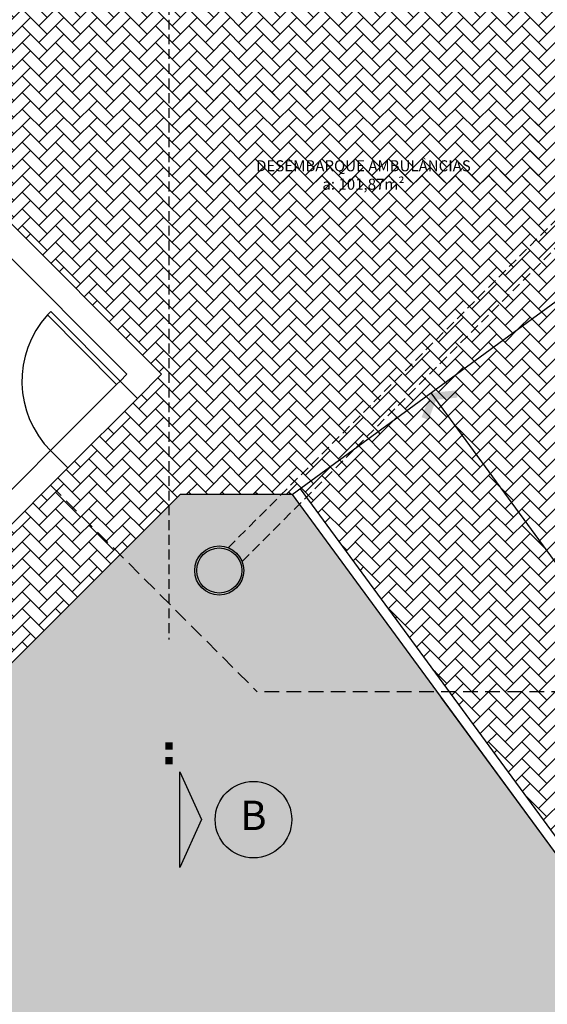
# Model space of a CAD drawing. Units: millimetres. Extents: x 44843 to 291538, y -113206 to 599.
# Drawn here: x 262350 to 262888, y -112536 to -111533 of the extents above; entities that cross this region are included whole.
import ezdxf
from ezdxf.enums import TextEntityAlignment as Align

# ---------------------------------------------------------------- set-up
doc = ezdxf.new("R2010")
doc.units = ezdxf.units.MM
doc.header["$LTSCALE"] = 10
doc.linetypes.add('DASHED2', pattern=[0.375, 0.25, -0.125])
for name, color, linetype in [('02', 2, 'Continuous'), ('251', 251, 'Continuous'), ('253', 253, 'Continuous'), ('EQUIP', 7, 'Continuous'), ('EQUIP_I', 13, 'Continuous'), ('ESPEC', 2, 'Continuous'), ('GRAMA', 76, 'Continuous'), ('HACH', 251, 'Continuous'), ('PAREDE', 6, 'Continuous'), ('PROJECAO', 13, 'DASHED2'), ('REG120-160', 4, 'Continuous')]:
    doc.layers.add(name, color=color, linetype=linetype)
doc.styles.add('REGUA160', font='ARIALN.TTF')
doc.styles.add('REGUA60', font='ARIALN.TTF')
pattern_1 = [(45, (262471.357, -111606.708), (1e-15, 16.97056), [36, -12]), (135, (262479.843, -111598.223), (1e-15, 16.97056), [36, -12])]
pattern_2 = [(45, (263252.003, -112217.649), (1e-15, 16.97056), [36, -12]), (135, (263260.489, -112209.163), (1e-15, 16.97056), [36, -12])]

# ---------------------------------------------------------------- blocks, each defined once
blk = doc.blocks.new('INDDIRF')
at = {"color": 4, "linetype": 'ByBlock'}
for points in [[(0, 0), (1.86, 3), (1.18, 0), (2.71, 2.47)], [(0, 0), (1.86, -3), (1.18, 0), (2.71, -2.47)]]:
    blk.add_solid(points, dxfattribs=at)
blk = doc.blocks.new('CORTE4')
at = {"color": 4}
blk.add_lwpolyline([(-6.5, 2), (6.5, 2), (0, 4.95)], close=True, dxfattribs=at)
at = {"color": 4, "linetype": 'ByBlock'}
for points in [[(-6.5, 0), (-6.5, 1), (6.5, 0), (6.5, 1)], [(7.5, 0), (7.5, 1), (8.5, 0), (8.5, 1)], [(9.5, 0), (9.5, 1), (10.5, 0), (10.5, 1)], [(11.5, 0), (11.5, 1), (24.5, 0), (24.5, 1)]]:
    blk.add_solid(points, dxfattribs=at)

msp = doc.modelspace()

# ---------------------------------------------------------------- hatches: boundary and pattern name
at = {"layer": '251'}
h = msp.add_hatch(color=256, dxfattribs=at)
edge = h.paths.add_edge_path()
edge.add_arc((262553.412, -112093.979), 23, 0, 360)
at = {"layer": '253'}
h = msp.add_hatch(dxfattribs=at)
h.set_pattern_fill('AR-HBONE,_O', color=256, scale=3)
h.set_pattern_definition(pattern_2)
h.paths.add_polyline_path([(262502.047, -111102.19), (262238.668, -110838.811), (261807.617, -110838.811), (261807.617, -111393.065), (261879.541, -111321.141), (261883.077, -111317.606), (261900.754, -111299.928), (262494.724, -111893.898), (262469.975, -111918.646), (262399.265, -111989.357), (262190.973, -112197.649), (262332.394, -112197.649), (262502.047, -112027.996)])
h.paths.add_polyline_path([(262367.727, -110918.372), (262364.192, -110914.837), (262288.166, -110838.811), (262238.668, -110838.811), (262502.047, -111102.19), (262502.047, -111052.692), (262456.116, -111006.761), (262452.58, -111003.225)], flags=17)
h.paths.add_polyline_path([(261807.617, -110838.811), (261787.617, -110838.811), (261787.617, -111413.065), (261807.617, -111393.065)])
h = msp.add_hatch(dxfattribs=at)
h.set_pattern_fill('AR-HBONE,_O', color=256, scale=3)
h.set_pattern_definition(pattern_1)
edge = h.paths.add_edge_path()
edge.add_line((263087.003, -111687.146), (262502.047, -111102.19))
edge.add_line((262502.047, -111102.19), (262502.047, -112027.996))
edge.add_line((262502.047, -112027.996), (262513.54, -112016.503))
edge.add_line((262513.54, -112016.503), (262627.884, -112016.503))
edge.add_line((262627.884, -112016.503), (262918.188, -111803.609))
edge.add_line((262918.188, -111803.609), (262951.846, -111767.81))
edge.add_ellipse((262972.128, -111773.989), major_axis=(14.992, 14.992), ratio=1, start_angle=114.06132, end_angle=118.058142, ccw=False)
edge.add_ellipse((262943.334, -111785.613), major_axis=(-14.992, 14.992), ratio=1, start_angle=-77.084245, end_angle=-70.093441, ccw=False)
edge.add_line((262954.596, -111767.649), (263087.003, -111767.649))
edge.add_line((263087.003, -111767.649), (263087.003, -111687.146))
h.paths.add_polyline_path([(262876.908, -111427.554), (262859.231, -111409.876), (262676.953, -111227.599), (262640.027, -111190.673), (262636.492, -111187.137), (262565.781, -111116.427), (262562.246, -111112.891), (262544.568, -111095.213), (262502.047, -111052.692), (262502.047, -111102.19), (263087.003, -111687.146), (263087.003, -111637.649), (263046.284, -111596.929), (263042.748, -111593.393), (262972.037, -111522.683), (262968.502, -111519.147)])
h.paths.add_polyline_path([(262661.458, -111683.939), (262761.995, -111683.939), (262761.995, -111668.622), (262661.458, -111668.622)], flags=24)
h.paths.add_polyline_path([(262554.961, -111662.215), (262868.493, -111662.215), (262868.493, -111637.147), (262554.961, -111637.147)], flags=24)
h = msp.add_hatch(dxfattribs=at)
h.set_pattern_fill('AR-HBONE,_O', color=256, scale=3)
h.set_pattern_definition(pattern_1)
h.paths.add_polyline_path([(262516.424, -111604.055), (262878.93, -111604.055), (262878.93, -111697.768), (262516.424, -111697.768)])
h = msp.add_hatch(dxfattribs=at)
h.set_pattern_fill('AR-HBONE,_O', color=256, scale=3)
h.set_pattern_definition(pattern_2)
edge = h.paths.add_edge_path()
edge.add_ellipse((262980.772, -111867.985), major_axis=(25.864, 25.864), ratio=1, start_angle=233.289595, end_angle=241.442564, ccw=False)
edge.add_ellipse((262982.989, -111883.2), major_axis=(-14.992, 14.992), ratio=1, start_angle=126.918463, end_angle=143.289595, ccw=False)
edge.add_ellipse((263000.729, -111908.685), major_axis=(-14.992, 14.992), ratio=1, start_angle=16.39257, end_angle=32.763702, ccw=False)
edge.add_ellipse((263014.227, -111916.047), major_axis=(-25.864, 25.864), ratio=1, start_angle=8.678698, end_angle=16.39257, ccw=False)
edge.add_line((262984.756, -111894.381), (262937.053, -111829.334))
edge.add_ellipse((262930.021, -111793.438), major_axis=(25.864, 25.864), ratio=1, start_angle=233.289595, end_angle=236.085139, ccw=False)
edge.add_ellipse((262932.237, -111808.653), major_axis=(-14.992, 14.992), ratio=1, start_angle=126.918463, end_angle=143.289595, ccw=False)
edge.add_ellipse((262949.977, -111834.139), major_axis=(-14.992, 14.992), ratio=1, start_angle=16.39257, end_angle=32.763702, ccw=False)
edge.add_ellipse((262963.476, -111841.5), major_axis=(-25.864, 25.864), ratio=1, start_angle=13.948245, end_angle=16.39257, ccw=False)
edge.add_line((262932.14, -111822.633), (262918.188, -111803.609))
edge.add_line((262918.188, -111803.609), (262769.004, -111913.012))
edge.add_line((262769.004, -111913.012), (262977.742, -112197.649))
edge.add_line((262977.742, -112197.649), (263207.157, -112197.649))
edge.add_line((263207.157, -112197.649), (262991.125, -111903.067))
h.paths.add_polyline_path([(262769.004, -111913.012), (262635.948, -112010.589), (262773.129, -112197.649), (262977.742, -112197.649)])
h = msp.add_hatch(dxfattribs=at)
h.set_pattern_fill('AR-HBONE,_O', color=256, scale=3)
h.set_pattern_definition(pattern_2)
h.paths.add_polyline_path([(263284.836, -112303.573), (263221.824, -112217.649), (262992.409, -112217.649), (263392.084, -112762.649), (263621.499, -112762.649)])
h.paths.add_polyline_path([(262992.409, -112217.649), (262787.795, -112217.649), (263187.471, -112762.649), (263392.084, -112762.649)])
h.paths.add_polyline_path([(263110.168, -112456.964), (263131.466, -112456.964), (263131.466, -112472.166), (263131.466, -112487.368), (263110.168, -112487.368), (263110.168, -112472.166)], flags=16)
h.paths.add_polyline_path([(263207.157, -112197.649), (262977.742, -112197.649), (262992.409, -112217.649), (263221.824, -112217.649)])
h.paths.add_polyline_path([(262977.742, -112197.649), (262773.129, -112197.649), (262787.795, -112217.649), (262992.409, -112217.649)])
h.paths.add_polyline_path([(263115.748, -112472.54), (263127.573, -112472.54), (263127.573, -112486.58), (263115.748, -112486.58)], flags=8)
h.paths.add_polyline_path([(263116.231, -112457.338), (263127.091, -112457.338), (263127.091, -112471.576), (263116.231, -112471.576)], flags=8)
at = {"layer": 'GRAMA'}
h = msp.add_hatch(dxfattribs=at)
h.set_pattern_fill('DOTS,_I', color=256, scale=100, style=2)
h.set_pattern_definition([(0, (261980.1935, -112762.6486), (3.125, 6.25), [0, -6.25])])
h.paths.add_polyline_path([(262779.732, -112223.562), (262775.395, -112217.649), (262312.394, -112217.649), (261980.193, -112549.85), (261980.193, -112762.649), (263175.07, -112762.649)])
h.paths.add_polyline_path([(262627.884, -112016.503), (262513.54, -112016.503), (262332.394, -112197.649), (262760.728, -112197.649)])
h.paths.add_polyline_path([(262528.412, -112093.979, -1), (262578.412, -112093.979, -1)], flags=16)
h.paths.add_polyline_path([(262530.412, -112093.979, -1), (262576.412, -112093.979, -1)], flags=0)
h.paths.add_polyline_path([(262760.728, -112197.649), (262332.394, -112197.649), (262312.394, -112217.649), (262775.395, -112217.649)])
at = {"layer": 'HACH'}
h = msp.add_hatch(dxfattribs=at)
h.set_pattern_fill('HONEY,_O', color=253, scale=125)
h.set_pattern_definition([(0, (268214.462, -113119.91), (23.4375, 13.531647), [15.625, -31.25]), (120, (268214.462, -113119.91), (-23.4375, 13.531647), [15.625, -31.25]), (60, (268214.462, -113119.91), (5e-08, 27.063294), [-31.25, 15.625])])
h.paths.add_polyline_path([(263226.88, -112833.298), (263175.07, -112762.649), (260639.404, -112762.649, -0.41421356), (260489.404, -112612.649), (260489.404, -111188.425), (260389.404, -111188.425, 0.41421356), (260199.404, -111378.425), (260199.404, -112612.649, 0.41421356), (260639.404, -113052.649), (263111.54, -113052.649, 0.60399303)])

# ---------------------------------------------------------------- linework, layer by layer
at = {"layer": '02'}
for p, q in [((262378.259, -111833.565), (262381.805, -111830.041)), ((262448.751, -111904.493), (262378.259, -111833.565)), ((262452.298, -111900.969), (262381.805, -111830.041)), ((262448.762, -111904.504), (262452.309, -111900.98)), ((262769.004, -111913.012), (263392.084, -112762.649))]:
    msp.add_line(p, q, dxfattribs=at)
at = {"layer": '251'}
msp.add_circle((262553.412, -112093.979), 23, dxfattribs=at)
at = {"layer": 'EQUIP'}
for p, q in [((262627.884, -112016.503), (262918.188, -111803.609)), ((262513.54, -112016.503), (261964.394, -112565.649)), ((262627.884, -112016.503), (262513.54, -112016.503)), ((262627.884, -112016.503), (262596.383, -112016.503)), ((262627.884, -112016.503), (263175.07, -112762.649)), ((262635.948, -112010.589), (263229.865, -112820.457)), ((262779.732, -112223.562), (263226.968, -112833.417))]:
    msp.add_line(p, q, dxfattribs=at)
at = {"layer": 'EQUIP_I'}
msp.add_arc((262452.79, -111900.97), 100.49, 137.874303, 225.045736, dxfattribs=at)
at = {"layer": 'HACH'}
for p, q in [((262381.587, -111971.679), (262448.762, -111904.504)), ((262399.265, -111989.357), (262469.975, -111918.646))]:
    msp.add_line(p, q, dxfattribs=at)
at = {"layer": 'PAREDE'}
for p, q in [((262494.724, -111893.898), (261900.754, -111299.928)), ((262459.369, -111893.898), (262201.275, -111635.804)), ((262459.369, -111893.898), (262452.298, -111900.969)), ((262469.975, -111918.646), (262494.724, -111893.898)), ((262469.975, -111918.646), (262452.298, -111900.969)), ((262381.486, -111971.78), (262190.668, -112162.598)), ((262399.265, -111989.357), (262381.587, -111971.679)), ((262399.265, -111989.357), (261893.683, -112494.938))]:
    msp.add_line(p, q, dxfattribs=at)
msp.add_circle((262553.412, -112093.979), 25, dxfattribs=at)
at = {"layer": 'PROJECAO', "ltscale": 4}
for p, q in [((262502.047, -111052.692), (262502.047, -112164.126)), ((262562.542, -112070.706), (263041.302, -111591.947)), ((262576.685, -112084.848), (263055.444, -111606.089))]:
    msp.add_line(p, q, dxfattribs=at)
at = {"layer": 'PROJECAO', "ltscale": 6}
for p in [(262381.587, -112007.035), (263402.003, -112217.649)]:
    msp.add_line(p, (262592.201, -112217.649), dxfattribs=at)
at = {"layer": 'REG120-160'}
msp.add_circle((262588.297, -112347.876), 39, dxfattribs=at)

# ---------------------------------------------------------------- block references
at = {"layer": 'ESPEC', "zscale": 7.5}
for name, p, xscale, yscale, rotation in [('INDDIRF', (262769.004, -111913.012), 7.499999999703286, 7.499999999708962, 307.5703799735662), ('CORTE4', (262498.297, -112347.876), -7.5, 7.5, 270)]:
    msp.add_blockref(name, p, dxfattribs=dict(at, xscale=xscale, yscale=yscale, rotation=rotation))

# ---------------------------------------------------------------- texts
at = {"insert": (262700.368, -111709.435), "char_height": 11.25, "width": 271.07094, "attachment_point": 8, "style": 'REGUA60'}
msp.add_mtext('DESEMBARQUE AMBULÂNCIAS\\Pa: 101,87m²', dxfattribs=at)
at = {"layer": 'REG120-160', "style": 'REGUA160'}
msp.add_text('B', height=30, dxfattribs=at).set_placement((262588.222, -112347.382), align=Align.MIDDLE)

doc.saveas('drawing.dxf')
